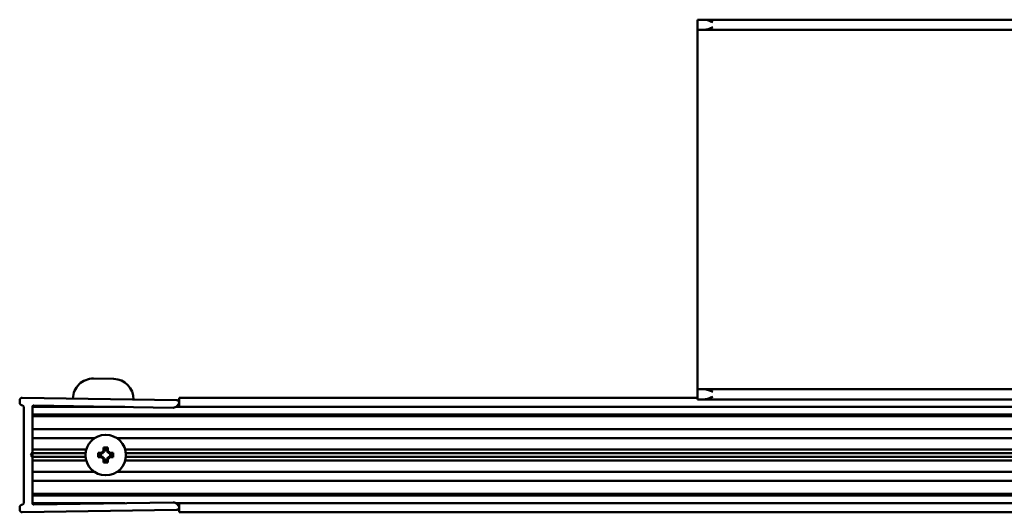
# Model space of a CAD drawing. Units: millimetres. Extents: x 641 to 1459, y 1035 to 1935.
# Drawn here: x 641 to 835, y 1035 to 1132 of the extents above; entities that cross this region are included whole.
import ezdxf

# ---------------------------------------------------------------- set-up
doc = ezdxf.new("R2010")
doc.units = ezdxf.units.MM
doc.header["$LTSCALE"] = 10
doc.layers.add('Visible Edges(Svedbergs)', color=7, linetype='Continuous', lineweight=50)

msp = doc.modelspace()

# ---------------------------------------------------------------- linework, layer by layer
at = {"layer": 'Visible Edges(Svedbergs)'}
for p, q in [((776.02, 1131.83), (774.67, 1131.83)), ((774.67, 1129.83), (774.67, 1131.83)), ((1323.33, 1131.83), (776.02, 1131.83)), ((774.67, 1129.83), (776.02, 1129.83)), ((774.67, 1127.83), (774.67, 1129.83)), ((1323.33, 1129.83), (776.02, 1129.83)), ((774.67, 1060.83), (774.67, 1127.83)), ((655.25, 1060.93), (659.25, 1060.87)), ((774.67, 1058.83), (774.67, 1060.83)), ((776.02, 1058.83), (774.67, 1058.83)), ((774.67, 1056.83), (774.67, 1058.83)), ((1323.33, 1058.83), (776.02, 1058.83)), ((671.68, 1056.67), (641.18, 1057.15)), ((672.17, 1056.67), (672.17, 1057.15)), ((672.17, 1057.15), (672.17, 1057.15)), ((774.67, 1057.15), (672.17, 1057.15)), ((774.67, 1056.83), (776.02, 1056.83)), ((1323.33, 1056.83), (776.02, 1056.83)), ((640.68, 1056.65), (640.68, 1056.15)), ((641.17, 1055.65), (641.18, 1055.65)), ((641.48, 1055.35), (641.48, 1036.31)), ((661.47, 1055.33), (643.18, 1055.33)), ((643.18, 1046.35), (643.18, 1055.32)), ((643.18, 1054.13), (643.18, 1055.03)), ((643.48, 1055.62), (671.01, 1055.18)), ((1437.17, 1055.33), (671.55, 1055.33)), ((671.78, 1055.53), (672.05, 1055.85)), ((672.17, 1056.67), (672.17, 1055.85)), ((672.17, 1055.53), (672.17, 1055.85)), ((672.17, 1055.53), (672.17, 1055.33)), ((1437.17, 1053.83), (643.18, 1053.83)), ((1437.17, 1053.48), (643.18, 1053.48)), ((1434.17, 1050.93), (643.18, 1050.93)), ((655.41, 1049.13), (643.18, 1049.13)), ((1434.25, 1049.13), (659.94, 1049.13)), ((657.25, 1047.33), (657.43, 1047.16)), ((657.25, 1046.63), (657.25, 1047.33)), ((657.25, 1047.33), (658.1, 1047.33)), ((657.43, 1047.16), (657.43, 1046.51)), ((657.92, 1047.16), (657.43, 1047.16)), ((658.1, 1047.33), (657.92, 1047.16)), ((657.92, 1046.51), (657.92, 1047.16)), ((658.1, 1047.33), (658.1, 1046.63)), ((642.88, 1045.83), (643.18, 1046.35)), ((643.18, 1045.31), (642.88, 1045.83)), ((653.83, 1046.94), (643.18, 1046.94)), ((643.18, 1046.18), (643.18, 1046.35)), ((643.18, 1045.97), (643.18, 1046.18)), ((653.69, 1046.18), (643.18, 1046.18)), ((643.18, 1045.97), (643.18, 1045.69)), ((643.18, 1045.48), (643.18, 1045.69)), ((643.18, 1045.31), (643.18, 1045.48)), ((653.69, 1045.48), (643.18, 1045.48)), ((643.18, 1036.35), (643.18, 1045.31)), ((656.18, 1046.26), (656.88, 1046.26)), ((656.18, 1046.26), (656.35, 1046.08)), ((656.18, 1045.41), (656.18, 1046.26)), ((656.18, 1045.41), (656.35, 1045.58)), ((656.88, 1045.41), (656.18, 1045.41)), ((657, 1046.08), (656.35, 1046.08)), ((656.35, 1046.08), (656.35, 1045.58)), ((656.35, 1045.58), (657, 1045.58)), ((657.43, 1045.15), (657.43, 1044.51)), ((657.92, 1044.51), (657.92, 1045.15)), ((659, 1046.08), (658.35, 1046.08)), ((658.35, 1045.58), (659, 1045.58)), ((658.47, 1046.26), (659.18, 1046.26)), ((659.18, 1045.41), (658.47, 1045.41)), ((659.18, 1046.26), (659, 1046.08)), ((659, 1045.58), (659, 1046.08)), ((659.18, 1045.41), (659, 1045.58)), ((659.18, 1046.26), (659.18, 1045.41)), ((1420.67, 1046.94), (661.52, 1046.94)), ((1419.17, 1046.18), (661.66, 1046.18)), ((1419.17, 1045.48), (661.66, 1045.48)), ((643.18, 1044.73), (653.83, 1044.73)), ((657.25, 1044.33), (657.25, 1045.04)), ((657.25, 1044.33), (657.43, 1044.51)), ((658.1, 1044.33), (657.25, 1044.33)), ((657.43, 1044.51), (657.92, 1044.51)), ((658.1, 1044.33), (657.92, 1044.51)), ((658.1, 1045.04), (658.1, 1044.33)), ((661.52, 1044.73), (1420.67, 1044.73)), ((643.18, 1042.53), (655.41, 1042.53)), ((659.94, 1042.53), (1434.25, 1042.53)), ((1434.17, 1040.73), (643.18, 1040.73)), ((643.18, 1038.18), (1437.17, 1038.18)), ((1437.17, 1037.83), (643.18, 1037.83)), ((643.18, 1036.63), (643.18, 1037.53)), ((640.68, 1035.51), (640.68, 1035.01)), ((641.18, 1036.01), (641.17, 1036.01)), ((661.47, 1036.33), (643.18, 1036.33)), ((671.01, 1036.48), (643.48, 1036.05)), ((1437.17, 1036.33), (671.55, 1036.33)), ((672.05, 1035.82), (671.78, 1036.14)), ((672.17, 1036.33), (672.17, 1036.14)), ((672.17, 1035.82), (672.17, 1036.14)), ((672.17, 1035.82), (672.17, 1034.99)), ((641.18, 1034.51), (671.68, 1034.99)), ((672.17, 1034.51), (672.17, 1034.99)), ((672.17, 1034.51), (672.17, 1034.51)), ((672.17, 1034.51), (1437.17, 1034.51))]:
    msp.add_line(p, q, dxfattribs=at)
msp.add_circle((657.68, 1045.83), 4, dxfattribs=at)
for centre, radius, start, end in [((655.19, 1056.93), 4, 89.1, 179.1), ((659.19, 1056.87), 4, 359.1, 89.1), ((641.18, 1056.65), 0.5, 89.1, 180), ((641.18, 1056.15), 0.5, 180, 269.1), ((641.18, 1055.35), 0.3, 0, 89.1), ((643.48, 1055.32), 0.3, 89.1, 180), ((671.02, 1056.18), 1, 269.1, 319.1), ((671.68, 1056.17), 0.5, 319.1, 89.1), ((657.68, 1045.83), 0.9, 118.1786, 151.8214), ((657.68, 1045.83), 0.9, 208.1786, 241.8214), ((657.68, 1045.83), 0.724, 110.098, 159.902), ((657.68, 1045.83), 0.724, 200.098, 249.902), ((657.68, 1045.83), 0.724, 20.098, 69.902), ((657.68, 1045.83), 0.724, 290.098, 339.902), ((657.68, 1045.83), 0.9, 28.1786, 61.8214), ((657.68, 1045.83), 0.9, 298.1786, 331.8214), ((641.18, 1035.51), 0.5, 90.9, 180), ((641.18, 1036.31), 0.3, 270.9, 0), ((643.48, 1036.35), 0.3, 180, 270.9), ((671.02, 1035.48), 1, 40.9, 90.9), ((671.68, 1035.49), 0.5, 270.9, 40.9), ((641.18, 1035.01), 0.5, 180, 270.9)]:
    msp.add_arc(centre, radius, start, end, dxfattribs=at)
for points, knots in [([(776.02, 1131.83), (776.26, 1131.83), (776.54, 1131.76), (777.11, 1131.57), (777.4, 1131.44), (777.68, 1131.33)], [0.3714843, 0.3714843, 0.3714843, 0.3714843, 0.4596557, 0.4596557, 0.547827, 0.547827, 0.547827, 0.547827]), ([(777.68, 1130.33), (777.38, 1130.21), (777.04, 1130.07), (776.51, 1129.9), (776.23, 1129.83), (776.02, 1129.83)], [0, 0, 0, 0, 0.0946366, 0.0946366, 0.173144, 0.173144, 0.173144, 0.173144]), ([(776.02, 1058.83), (776.23, 1058.83), (776.51, 1058.76), (777.04, 1058.59), (777.38, 1058.45), (777.68, 1058.33)], [0.3682855, 0.3682855, 0.3682855, 0.3682855, 0.4467928, 0.4467928, 0.5414294, 0.5414294, 0.5414294, 0.5414294]), ([(777.68, 1057.33), (777.4, 1057.22), (777.11, 1057.1), (776.54, 1056.91), (776.26, 1056.83), (776.02, 1056.83)], [0, 0, 0, 0, 0.0881714, 0.0881714, 0.1763428, 0.1763428, 0.1763428, 0.1763428])]:
    msp.add_open_spline(points, degree=3, knots=knots, dxfattribs=at)
for points in [[(657, 1046.08), (656.94, 1046.16), (656.88, 1046.26)], [(656.88, 1045.41), (656.94, 1045.5), (657, 1045.58)], [(657.25, 1046.63), (657.34, 1046.57), (657.43, 1046.51)], [(657.43, 1045.15), (657.34, 1045.1), (657.25, 1045.04)], [(657.92, 1046.51), (658.01, 1046.57), (658.1, 1046.63)], [(658.1, 1045.04), (658.01, 1045.1), (657.92, 1045.15)], [(658.47, 1046.26), (658.41, 1046.16), (658.35, 1046.08)], [(658.35, 1045.58), (658.41, 1045.5), (658.47, 1045.41)]]:
    msp.add_open_spline(points, degree=2, dxfattribs=at)

doc.saveas('drawing.dxf')
